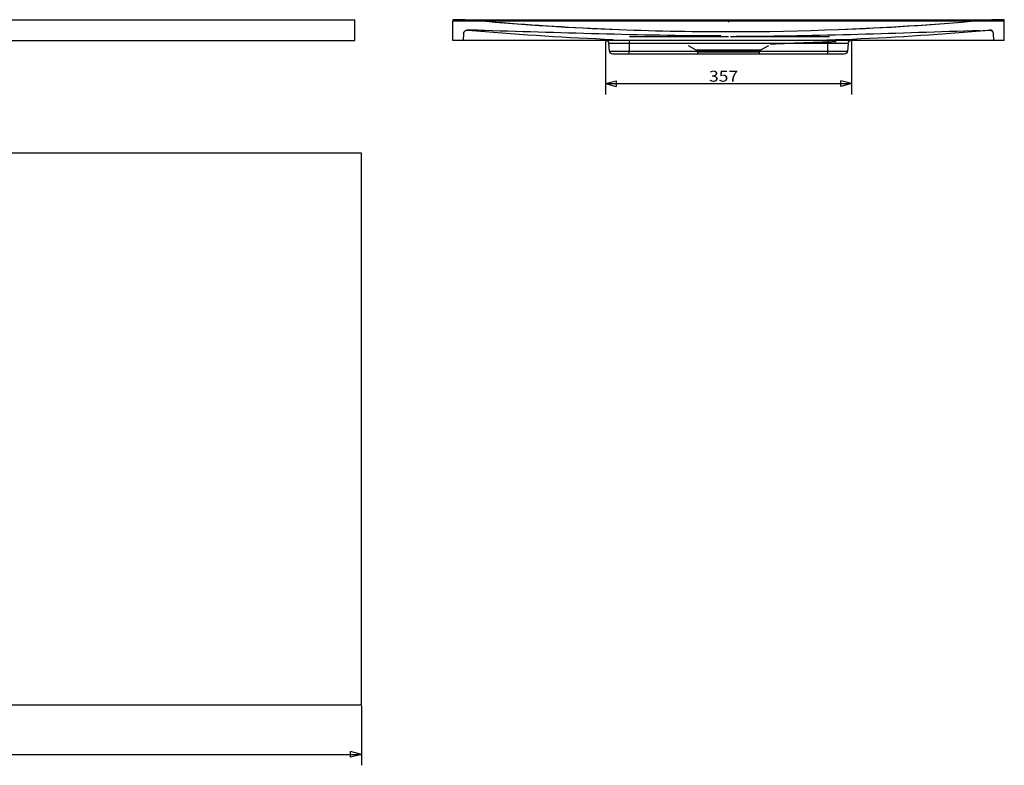
# Model space of a CAD drawing. Units: millimetres. Extents: x 53 to 2908, y 274 to 1424.
# Drawn here: x 1480 to 2908, y 274 to 1355 of the extents above; entities that cross this region are included whole.
import ezdxf
from ezdxf.lldxf.tags import DXFTag

# ---------------------------------------------------------------- set-up
doc = ezdxf.new("R2010")
doc.units = ezdxf.units.MM
doc.layers.add('1', color=7, linetype='Continuous')
doc.styles.add('blockfont', font='simplex.shx')
tags = doc.linetypes.add('DASHED', pattern=[25.72, 12.86, -12.86]).pattern_tags.tags
tags[6:7] = [DXFTag(74, 4), DXFTag(75, 0), DXFTag(340, '0'), DXFTag(46, 0.0), DXFTag(50, 0.0), DXFTag(44, 0.0), DXFTag(45, 0.0)]
tags[4:5] = [DXFTag(74, 4), DXFTag(75, 0), DXFTag(340, '0'), DXFTag(46, 0.0), DXFTag(50, 0.0), DXFTag(44, 0.0), DXFTag(45, 0.0)]
doc.dimstyles.get("Standard").update_dxf_attribs({"dimtxt": 0.18, "dimasz": 0.18, "dimexe": 0.18, "dimexo": 0.0625, "dimgap": 0.09, "dimtad": 0, "dimtih": 1, "dimtoh": 1, "dimdec": 4, "dimzin": 0, "dimdsep": 46, "dimtxsty": 'Standard', "dimcen": 0.09, "dimadec": 0, "dimazin": 0, "dimtfac": 1, "dimtdec": 4, "dimtofl": 0, "dimtmove": 0, "dimatfit": 3, "dimfxl": 0, "dimtolj": 1, "dimtzin": 0, "dimarcsym": 0})

# ---------------------------------------------------------------- blocks, each defined once
blk = doc.blocks.new('_D3')
at = {"layer": '1', "color": 152}
for p, q in [((2329.8, 1323.8), (2329.8, 1246.8)), ((2687, 1323.8), (2687, 1246.8)), ((2329.8, 1262.7), (2687, 1262.7))]:
    blk.add_line(p, q, dxfattribs=at)
at = {"layer": '1', "color": 27}
for p, q in [((2329.8, 1262.7), (2345.7, 1266.9)), ((2329.8, 1262.7), (2345.7, 1258.4)), ((2345.7, 1266.9), (2345.7, 1258.4)), ((2687, 1262.7), (2671.1, 1266.9)), ((2671.1, 1258.4), (2671.1, 1266.9)), ((2687, 1262.7), (2671.1, 1258.4))]:
    blk.add_line(p, q, dxfattribs=at)
at = {"layer": '1', "color": 23, "insert": (2480.1, 1265.5), "char_height": 15.875, "attachment_point": 7, "line_spacing_factor": 0.903614, "style": 'blockfont'}
blk.add_mtext('\\W01.173;\\Fsimplex.shx;357', dxfattribs=at)
blk = doc.blocks.new('_D4')
at = {"layer": '1', "color": 152}
for p, q in [((176.1, 360.5), (176.1, 274.3)), ((1976.1, 360.5), (1976.1, 274.3)), ((176.1, 290.2), (1976.1, 290.2))]:
    blk.add_line(p, q, dxfattribs=at)
at = {"layer": '1', "color": 27}
for p, q in [((176.1, 290.2), (192, 294.5)), ((176.1, 290.2), (192, 286)), ((192, 294.5), (192, 286)), ((1976.1, 290.2), (1960.2, 294.5)), ((1960.2, 286), (1960.2, 294.5)), ((1976.1, 290.2), (1960.2, 286))]:
    blk.add_line(p, q, dxfattribs=at)
at = {"layer": '1', "color": 23, "insert": (934.3, 293), "char_height": 15.875, "attachment_point": 7, "line_spacing_factor": 0.903614, "style": 'blockfont'}
blk.add_mtext('\\W01.239;\\Fsimplex.shx;1800', dxfattribs=at)

msp = doc.modelspace()

# ---------------------------------------------------------------- linework, layer by layer
at = {"layer": '1', "color": 9}
for p, q in [((1172.49, 1355.4), (1966.49, 1355.4)), ((1966.49, 1325.4), (1966.49, 1355.4)), ((2108.4, 1355.4), (2908.4, 1355.4)), ((2108.4, 1355.4), (2108.4, 1353.4)), ((2908.4, 1353.4), (2108.4, 1353.4)), ((2108.4, 1325.4), (2108.4, 1353.4)), ((2908.4, 1353.4), (2908.4, 1355.4)), ((2908.4, 1325.4), (2908.4, 1353.4)), ((166.49, 1325.4), (1966.49, 1325.4)), ((2908.4, 1325.4), (2108.4, 1325.4)), ((2364.4, 1320.83), (2334.8, 1320.83)), ((2335.75, 1309.96), (2334.8, 1320.83)), ((2364.4, 1325.4), (2364.4, 1320.83)), ((2652.4, 1320.83), (2364.4, 1320.83)), ((2364.4, 1320.83), (2364.4, 1309.96)), ((2652.4, 1325.4), (2652.4, 1320.83)), ((2682, 1320.83), (2652.4, 1320.83)), ((2652.4, 1309.96), (2652.4, 1320.83)), ((2682, 1320.83), (2681.05, 1309.96)), ((2335.75, 1309.96), (2364.4, 1309.96)), ((2364.4, 1305.4), (2340.73, 1305.4)), ((2364.4, 1305.4), (2364.4, 1309.96)), ((2364.4, 1309.96), (2652.4, 1309.96)), ((2652.4, 1305.4), (2364.4, 1305.4)), ((2652.4, 1309.96), (2681.05, 1309.96)), ((2652.4, 1305.4), (2652.4, 1309.96)), ((2676.06, 1305.4), (2652.4, 1305.4)), ((1976.09, 1162.11), (1182.09, 1162.11)), ((1976.09, 362.11), (1976.09, 1162.11)), ((1182.09, 362.11), (1976.09, 362.11))]:
    msp.add_line(p, q, dxfattribs=at)
at = {"layer": '1', "color": 9, "linetype": 'DASHED'}
for p, q in [((2124.26, 1335.29), (2123.4, 1325.4)), ((2663.83, 1331.52), (2663.83, 1331.53)), ((2893.4, 1325.4), (2892.53, 1335.29)), ((2450.11, 1317.92), (2461.25, 1311.48)), ((2555.54, 1311.48), (2566.69, 1317.92)), ((2461.25, 1311.48), (2508.4, 1311.48)), ((2463.25, 1308.23), (2463.4, 1305.4)), ((2553.54, 1308.23), (2463.25, 1308.23)), ((2508.4, 1311.48), (2555.54, 1311.48)), ((2553.4, 1305.4), (2553.54, 1308.23))]:
    msp.add_line(p, q, dxfattribs=at)
msp.add_arc((2887.5, 1335.39), 5, 5, 90.01001, dxfattribs=at)
at = {"layer": '1', "color": 9, "extrusion": (0, 0, -1)}
for centre, start, end in [((-2329.81, 1320.4), 90, 175), ((-2686.98, 1320.4), 5, 90), ((-2340.73, 1310.4), 270, 355), ((-2676.06, 1310.4), 185, 270)]:
    msp.add_arc(centre, 5, start, end, dxfattribs=at)
at = {"layer": '1', "color": 9, "linetype": 'DASHED', "extrusion": (0, 0, -1)}
for centre, start, end in [((-2459.25, 1308.02), 120, 177), ((-2557.54, 1308.02), 3, 60)]:
    msp.add_arc(centre, 4, start, end, dxfattribs=at)
at = {"layer": '1', "color": 9, "linetype": 'DASHED'}
for points, degree in [([(2144.28, 1353.81), (2132.38, 1354.87), (2120.42, 1355.4), (2108.4, 1355.4)], 3), ([(2144.28, 1353.78), (2133, 1354.8), (2121.67, 1355.34), (2110.28, 1355.39)], 3), ([(2156.17, 1352.78), (2152.21, 1353.12), (2148.24, 1353.46), (2144.28, 1353.81)], 3), ([(2348.8, 1340.54), (2280.56, 1343.23), (2212.39, 1347.65), (2144.28, 1353.78)], 3), ([(2508.4, 1337.56), (2395.67, 1337.56), (2283.13, 1342.32), (2170.78, 1351.55)], 3), ([(2508.4, 1354.9), (2508.4, 1353.44), (2508.4, 1351.97)], 2), ([(2827.71, 1350.09), (2721.44, 1341.81), (2615.01, 1337.56), (2508.4, 1337.56)], 3), ([(2872.51, 1353.78), (2804.41, 1347.65), (2736.23, 1343.23), (2667.99, 1340.54)], 3), ([(2872.52, 1353.81), (2869.92, 1353.58), (2867.33, 1353.36), (2864.73, 1353.13)], 3), ([(2906.51, 1355.39), (2895.12, 1355.34), (2883.79, 1354.8), (2872.51, 1353.78)], 3), ([(2908.4, 1355.4), (2896.37, 1355.4), (2884.41, 1354.87), (2872.52, 1353.81)], 3), ([(2144.31, 1340.38), (2139.31, 1340.38), (2134.3, 1340.39), (2129.29, 1340.39)], 3), ([(2143.02, 1338.92), (2138.52, 1339.31), (2134.01, 1339.62), (2129.5, 1339.85)], 3), ([(2340.98, 1326.33), (2274.9, 1329.04), (2208.9, 1333.29), (2143.02, 1338.92)], 3), ([(2497.18, 1331.79), (2379.46, 1332.07), (2261.82, 1336.76), (2144.15, 1339.92)], 3), ([(2519.55, 1331.33), (2637.31, 1331.62), (2754.98, 1336.43), (2872.68, 1339.87)], 3), ([(2873.77, 1338.92), (2807.89, 1333.29), (2741.89, 1329.04), (2675.81, 1326.33)], 3), ([(2887.29, 1339.85), (2882.78, 1339.62), (2878.27, 1339.31), (2873.77, 1338.92)], 3), ([(2892.5, 1335.67), (2892.49, 1335.71), (2892.49, 1335.74), (2892.49, 1335.76)], 3), ([(2892.51, 1335.51), (2892.51, 1335.57), (2892.5, 1335.61), (2892.5, 1335.65)], 3), ([(2568.88, 1320.37), (2616.82, 1322.07), (2664.76, 1323.77)], 2)]:
    msp.add_open_spline(points, degree=degree, dxfattribs=at)
for points, knots in [([(2110.24, 1355.39), (2110.64, 1355.39), (2111.49, 1355.38), (2112.9, 1355.37), (2114.29, 1355.35), (2115.62, 1355.33), (2116.83, 1355.31), (2118.08, 1355.28), (2119.38, 1355.25), (2120.79, 1355.21), (2122.4, 1355.16), (2124.27, 1355.1), (2126, 1355.03), (2127.65, 1354.95), (2129.05, 1354.89), (2130.9, 1354.8), (2133.02, 1354.68), (2135.44, 1354.53), (2138.14, 1354.35), (2141.14, 1354.12), (2143.21, 1353.94), (2144.29, 1353.84)], [0, 0, 0, 0, 0.1306846, 0.2433154, 0.3381673, 0.3979205, 0.4482683, 0.4897742, 0.5234496, 0.5511774, 0.5762852, 0.6079597, 0.653118, 0.6812348, 0.7127667, 0.7461256, 0.7833439, 0.8263077, 0.8762566, 0.9339826, 1, 1, 1, 1]), ([(2129.5, 1339.85), (2128.86, 1339.88), (2128.22, 1339.79), (2127.01, 1339.37), (2126.44, 1339.05), (2125, 1337.79), (2124.37, 1336.58), (2124.26, 1335.29)], [0, 0, 0, 0, 0.25, 0.25, 0.5, 0.5, 1, 1, 1, 1]), ([(2124.28, 1335.49), (2124.39, 1336.76), (2125, 1337.96), (2126.42, 1339.21), (2126.97, 1339.54), (2128.16, 1339.97), (2128.79, 1340.07), (2129.43, 1340.05)], [0, 0, 0, 0, 0.5, 0.5, 0.75, 0.75, 1, 1, 1, 1]), ([(2508.4, 1330.63), (2507.4, 1330.63), (2506.4, 1330.63), (2491.32, 1330.63), (2477.24, 1330.63), (2448.08, 1330.63), (2433, 1330.63), (2402.85, 1330.63), (2387.77, 1330.63), (2370.11, 1330.63), (2367.53, 1330.63), (2364.94, 1330.63)], [0, 0, 0, 0, 0.0209128, 0.0209128, 0.3153359, 0.3153359, 0.6306694, 0.6306694, 0.9460029, 0.9460029, 1, 1, 1, 1]), ([(2654.89, 1330.63), (2653.89, 1330.63), (2652.89, 1330.63), (2637.81, 1330.63), (2623.73, 1330.63), (2594.58, 1330.63), (2579.5, 1330.63), (2549.34, 1330.63), (2534.26, 1330.63), (2516.61, 1330.63), (2514.03, 1330.63), (2511.45, 1330.63)], [0, 0, 0, 0, 0.0209148, 0.0209148, 0.3153492, 0.3153492, 0.630696, 0.630696, 0.9460428, 0.9460428, 1, 1, 1, 1]), ([(2892.53, 1335.29), (2892.42, 1336.58), (2891.79, 1337.79), (2890.35, 1339.05), (2889.79, 1339.37), (2888.57, 1339.79), (2887.94, 1339.88), (2887.29, 1339.85)], [0, 0, 0, 0, 0.5, 0.5, 0.75, 0.75, 1, 1, 1, 1]), ([(2675.81, 1326.33), (2673.66, 1326.27), (2671.42, 1326.21), (2666.78, 1326.06), (2664.37, 1325.99), (2659.54, 1325.83), (2657.09, 1325.75), (2652.14, 1325.58), (2649.63, 1325.49), (2647.15, 1325.4)], [0, 0, 0, 0, 0.25, 0.25, 0.5, 0.5, 0.75, 0.75, 1, 1, 1, 1])]:
    msp.add_open_spline(points, degree=3, knots=knots, dxfattribs=at)

# ---------------------------------------------------------------- dimensions: what is measured, and where the dimension line sits
at = {"layer": '1', "color": 23}
for base, p1, p2, override, picture, middle in [((2501.29, 1278.57), (2329.81, 1323.81), (2686.98, 1323.81), {"dimtxt": 15.875, "dimasz": 15.875, "dimexe": 15.875, "dimexo": 1.5875, "dimgap": 1.5875, "dimtad": 1, "dimtih": 0, "dimdec": 0, "dimzin": 8, "dimblk1": 'CLOSEDBLANK', "dimclrd": 27, "dimclre": 152, "dimclrt": 23, "dimtm": -0.005, "dimtdec": 2}, '_D3', (2501.29, 1278.57)), ((964.18, 306.08), (176.09, 360.52), (1976.09, 360.52), {"dimtxt": 15.875, "dimasz": 15.875, "dimexe": 15.875, "dimexo": 1.5875, "dimgap": 1.5875, "dimtad": 1, "dimtih": 0, "dimdec": 1, "dimzin": 8, "dimblk1": 'CLOSEDBLANK', "dimclrd": 27, "dimclre": 152, "dimclrt": 23, "dimtm": -0.005, "dimtdec": 2}, '_D4', (964.18, 306.08))]:
    dim = msp.add_linear_dim(base=base, p1=p1, p2=p2, text=' <> ', dimstyle='Standard', override=override, dxfattribs=at)
    dim.commit()
    dim.dimension.update_dxf_attribs({"geometry": picture, "text_midpoint": middle})

doc.saveas('drawing.dxf')
